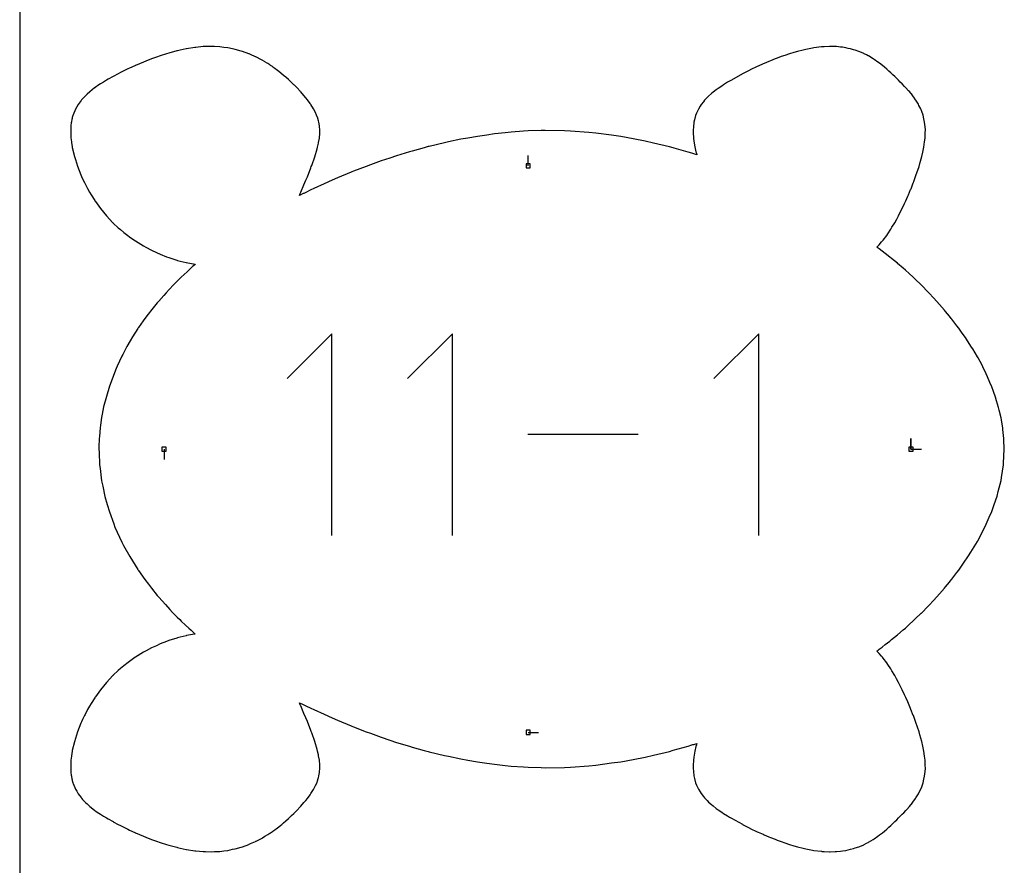
# Model space of a CAD drawing. Extents: x 0 to 600, y 0 to 1000.
# Drawn here: x 0 to 134, y 571 to 687 of the extents above; entities that cross this region are included whole.
import ezdxf

# ---------------------------------------------------------------- set-up
doc = ezdxf.new("R2010")
doc.units = 0

msp = doc.modelspace()

# ---------------------------------------------------------------- linework, layer by layer
at = {"layer": 'annotation', "color": 1}
for p, q in [((69.316384, 666.73896), (69.316384, 668.16771)), ((42.56137, 643.848271), (36.448708, 637.733884)), ((42.56137, 616.352498), (42.56137, 643.848271)), ((58.984947, 643.848271), (52.872285, 637.733884)), ((58.984947, 616.352498), (58.984947, 643.848271)), ((100.753657, 643.848271), (94.640994, 637.733884)), ((100.753657, 616.352498), (100.753657, 643.848271)), ((84.331804, 630.100384), (69.297586, 630.100384)), ((121.505763, 628.111396), (121.505763, 629.540146)), ((121.505763, 628.111396), (121.505763, 629.540146)), ((121.505763, 629.540146), (121.505763, 628.111396)), ((19.679751, 628.111396), (19.679751, 626.682646)), ((121.505763, 628.111396), (122.934513, 628.111396)), ((69.316409, 589.483828), (70.745159, 589.483828))]:
    msp.add_line(p, q, dxfattribs=at)
at = {"layer": 'boundary', "color": 5}
for p, q in [((20.03061, 682.026058), (19.146845, 681.747864)), ((20.319354, 682.116742), (20.03061, 682.026058)), ((21.428931, 682.415922), (20.319354, 682.116742)), ((21.50177, 682.435492), (21.428931, 682.415922)), ((21.893673, 682.52161), (21.50177, 682.435492)), ((22.687177, 682.693014), (21.893673, 682.52161)), ((22.75094, 682.703344), (22.687177, 682.693014)), ((23.867382, 682.882185), (22.75094, 682.703344)), ((24.032823, 682.898582), (23.867382, 682.882185)), ((25.033579, 682.996129), (24.032823, 682.898582)), ((25.311262, 683.003714), (25.033579, 682.996129)), ((26.176598, 683.026532), (25.311262, 683.003714)), ((26.58036, 683.00516), (26.176598, 683.026532)), ((27.286957, 682.968059), (26.58036, 683.00516)), ((27.82766, 682.896133), (27.286957, 682.968059)), ((28.357236, 682.826939), (27.82766, 682.896133)), ((29.033178, 682.684183), (28.357236, 682.826939)), ((29.381505, 682.612287), (29.033178, 682.684183)), ((30.177614, 682.382928), (29.381505, 682.612287)), ((30.355129, 682.333152), (30.177614, 682.382928)), ((31.24537, 682.008916), (30.355129, 682.333152)), ((31.274931, 681.998478), (31.24537, 682.008916)), ((31.485076, 681.906072), (31.274931, 681.998478)), ((104.931404, 682.008304), (104.298391, 681.794948)), ((105.55045, 682.191347), (104.931404, 682.008304)), ((106.058017, 682.339892), (105.55045, 682.191347)), ((106.812922, 682.526154), (106.058017, 682.339892)), ((107.179897, 682.61551), (106.812922, 682.526154)), ((108.074013, 682.786893), (107.179897, 682.61551)), ((108.287347, 682.827107), (108.074013, 682.786893)), ((109.321169, 682.960426), (108.287347, 682.827107)), ((109.370087, 682.966608), (109.321169, 682.960426)), ((109.663329, 682.983179), (109.370087, 682.966608)), ((110.418559, 683.021757), (109.663329, 682.983179)), ((110.502674, 683.019847), (110.418559, 683.021757)), ((111.176265, 683.005219), (110.502674, 683.019847)), ((111.348122, 682.98986), (111.176265, 683.005219)), ((111.90627, 682.941916), (111.348122, 682.98986)), ((112.163139, 682.901673), (111.90627, 682.941916)), ((112.607365, 682.835013), (112.163139, 682.901673)), ((112.944486, 682.759257), (112.607365, 682.835013)), ((113.278553, 682.687665), (112.944486, 682.759257)), ((113.689419, 682.567065), (113.278553, 682.687665)), ((113.919207, 682.503029), (113.689419, 682.567065)), ((114.395865, 682.329981), (113.919207, 682.503029)), ((114.529124, 682.284259), (114.395865, 682.329981)), ((115.062557, 682.053285), (114.529124, 682.284259)), ((115.108577, 682.034539), (115.062557, 682.053285)), ((115.433672, 681.871034), (115.108577, 682.034539)), ((16.860839, 680.892165), (15.784403, 680.43127)), ((17.219121, 681.033136), (16.860839, 680.892165)), ((17.991618, 681.336976), (17.219121, 681.033136)), ((18.630498, 681.564333), (17.991618, 681.336976)), ((19.146845, 681.747864), (18.630498, 681.564333)), ((32.147511, 681.611998), (31.485076, 681.906072)), ((32.182839, 681.59404), (32.147511, 681.611998)), ((32.564924, 681.403568), (32.182839, 681.59404)), ((32.618273, 681.374452), (32.564924, 681.403568)), ((32.968254, 681.187358), (32.618273, 681.374452)), ((33.035738, 681.148013), (32.968254, 681.187358)), ((33.357847, 680.96428), (33.035738, 681.148013)), ((33.435528, 680.916121), (33.357847, 680.96428)), ((33.733824, 680.735378), (33.435528, 680.916121)), ((33.817799, 680.68024), (33.733824, 680.735378)), ((34.096339, 680.501658), (33.817799, 680.68024)), ((101.344586, 680.641066), (100.669513, 680.335126)), ((101.51358, 680.71362), (101.344586, 680.641066)), ((102.153016, 680.987188), (101.51358, 680.71362)), ((102.380332, 681.078776), (102.153016, 680.987188)), ((102.975688, 681.317532), (102.380332, 681.078776)), ((103.265981, 681.42636), (102.975688, 681.317532)), ((103.809291, 681.628821), (103.265981, 681.42636)), ((104.298391, 681.794948), (103.809291, 681.628821)), ((115.661092, 681.755081), (115.433672, 681.871034)), ((115.698459, 681.731785), (115.661092, 681.755081)), ((116.359444, 681.342075), (115.698459, 681.731785)), ((116.497381, 681.242948), (116.359444, 681.342075)), ((117.012861, 680.894208), (116.497381, 681.242948)), ((117.223467, 680.724309), (117.012861, 680.894208)), ((117.626422, 680.419439), (117.223467, 680.724309)), ((13.445365, 679.299172), (12.760561, 678.936027)), ((13.746493, 679.452195), (13.445365, 679.299172)), ((14.190525, 679.677977), (13.746493, 679.452195)), ((14.765621, 679.957176), (14.190525, 679.677977)), ((14.963446, 680.053264), (14.765621, 679.957176)), ((15.699629, 680.393217), (14.963446, 680.053264)), ((15.761562, 680.421494), (15.699629, 680.393217)), ((15.784403, 680.43127), (15.761562, 680.421494)), ((34.182805, 680.441756), (34.096339, 680.501658)), ((34.445618, 680.264108), (34.182805, 680.441756)), ((34.530947, 680.201975), (34.445618, 680.264108)), ((34.781958, 680.023706), (34.530947, 680.201975)), ((35.027671, 679.840889), (34.781958, 680.023706)), ((35.106086, 679.781114), (35.027671, 679.840889)), ((35.602133, 679.387494), (35.106086, 679.781114)), ((35.983577, 679.060282), (35.602133, 679.387494)), ((98.528442, 679.27599), (97.02301, 678.436399)), ((98.548852, 679.287358), (98.528442, 679.27599)), ((98.554265, 679.290289), (98.548852, 679.287358)), ((98.560536, 679.293502), (98.554265, 679.290289)), ((99.531969, 679.790691), (98.560536, 679.293502)), ((99.606052, 679.826405), (99.531969, 679.790691)), ((100.553592, 680.282457), (99.606052, 679.826405)), ((100.669513, 680.335126), (100.553592, 680.282457)), ((117.883685, 680.192318), (117.626422, 680.419439)), ((118.206489, 679.925696), (117.883685, 680.192318)), ((118.487, 679.661597), (118.206489, 679.925696)), ((118.760283, 679.420993), (118.487, 679.661597)), ((119.043402, 679.144294), (118.760283, 679.420993)), ((11.010088, 677.899337), (10.810972, 677.772842)), ((11.414755, 678.156202), (11.010088, 677.899337)), ((11.84936, 678.4152), (11.414755, 678.156202)), ((12.055262, 678.537835), (11.84936, 678.4152)), ((12.7235, 678.915778), (12.055262, 678.537835)), ((12.760561, 678.936027), (12.7235, 678.915778)), ((36.285093, 678.810089), (35.983577, 679.060282)), ((36.632336, 678.495347), (36.285093, 678.810089)), ((36.683087, 678.451437), (36.632336, 678.495347)), ((36.77518, 678.367256), (36.683087, 678.451437)), ((37.121301, 678.037222), (36.77518, 678.367256)), ((37.375243, 677.798496), (37.121301, 678.037222)), ((96.508126, 678.132159), (95.955463, 677.792391)), ((96.763661, 678.288481), (96.508126, 678.132159)), ((97.02301, 678.436399), (96.763661, 678.288481)), ((119.295678, 678.913241), (119.043402, 679.144294)), ((119.562566, 678.647961), (119.295678, 678.913241)), ((119.818733, 678.408186), (119.562566, 678.647961)), ((120.051428, 678.170366), (119.818733, 678.408186)), ((120.328382, 677.902247), (120.051428, 678.170366)), ((120.646733, 677.575002), (120.328382, 677.902247)), ((9.564815, 676.849501), (9.185183, 676.505935)), ((10.211148, 677.357216), (9.564815, 676.849501)), ((10.245841, 677.384406), (10.211148, 677.357216)), ((10.311691, 677.430928), (10.245841, 677.384406)), ((10.810972, 677.772842), (10.311691, 677.430928)), ((37.444905, 677.730234), (37.375243, 677.798496)), ((37.537433, 677.633265), (37.444905, 677.730234)), ((37.813986, 677.360358), (37.537433, 677.633265)), ((38.23334, 676.908922), (37.813986, 677.360358)), ((38.285427, 676.852584), (38.23334, 676.908922)), ((38.311704, 676.82031), (38.285427, 676.852584)), ((38.75908, 676.318246), (38.311704, 676.82031)), ((94.312732, 676.586128), (93.919774, 676.242373)), ((94.53077, 676.775786), (94.312732, 676.586128)), ((94.973099, 677.11137), (94.53077, 676.775786)), ((95.210262, 677.290345), (94.973099, 677.11137)), ((95.705105, 677.624312), (95.210262, 677.290345)), ((95.955463, 677.792391), (95.705105, 677.624312)), ((120.820505, 677.389306), (120.646733, 677.575002)), ((121.186503, 676.981807), (120.820505, 677.389306)), ((121.289563, 676.863286), (121.186503, 676.981807)), ((121.700862, 676.35405), (121.289563, 676.863286)), ((8.363083, 675.638604), (7.979494, 675.117323)), ((8.425408, 675.722963), (8.363083, 675.638604)), ((8.578656, 675.892666), (8.425408, 675.722963)), ((8.956092, 676.2981), (8.578656, 675.892666)), ((9.185183, 676.505935), (8.956092, 676.2981)), ((38.9985, 676.007665), (38.75908, 676.318246)), ((39.215025, 675.753775), (38.9985, 676.007665)), ((39.581487, 675.244304), (39.215025, 675.753775)), ((39.646397, 675.153699), (39.581487, 675.244304)), ((93.211975, 675.471284), (92.914834, 675.093406)), ((93.380124, 675.683713), (93.211975, 675.471284)), ((93.72516, 676.041694), (93.380124, 675.683713)), ((93.919774, 676.242373), (93.72516, 676.041694)), ((121.729082, 676.318155), (121.700862, 676.35405)), ((121.885466, 676.096343), (121.729082, 676.318155)), ((122.142157, 675.746523), (121.885466, 676.096343)), ((122.180155, 675.686749), (122.142157, 675.746523)), ((122.517971, 675.143202), (122.180155, 675.686749)), ((7.610709, 674.47791), (7.292939, 673.700342)), ((7.77812, 674.768842), (7.610709, 674.47791)), ((7.979494, 675.117323), (7.77812, 674.768842)), ((39.680039, 675.095517), (39.646397, 675.153699)), ((40.066071, 674.511418), (39.680039, 675.095517)), ((40.318295, 673.994683), (40.066071, 674.511418)), ((40.486838, 673.647118), (40.318295, 673.994683)), ((92.288973, 673.919035), (92.156106, 673.616386)), ((92.527001, 674.464956), (92.288973, 673.919035)), ((92.775191, 674.868114), (92.527001, 674.464956)), ((92.914834, 675.093406), (92.775191, 674.868114)), ((122.601988, 674.97946), (122.517971, 675.143202)), ((122.842137, 674.50283), (122.601988, 674.97946)), ((122.973297, 674.152968), (122.842137, 674.50283)), ((123.162675, 673.640972), (122.973297, 674.152968)), ((7.034607, 672.629373), (6.980626, 672.186526)), ((7.041653, 672.686754), (7.034607, 672.629373)), ((7.130878, 673.147333), (7.041653, 672.686754)), ((7.134208, 673.164408), (7.130878, 673.147333)), ((7.175912, 673.318341), (7.134208, 673.164408)), ((7.260793, 673.621344), (7.175912, 673.318341)), ((7.292939, 673.700342), (7.260793, 673.621344)), ((40.630813, 673.228767), (40.486838, 673.647118)), ((40.645691, 673.185244), (40.630813, 673.228767)), ((40.722672, 672.877872), (40.645691, 673.185244)), ((40.773102, 672.701921), (40.722672, 672.877872)), ((40.777656, 672.677228), (40.773102, 672.701921)), ((40.866291, 672.195444), (40.777656, 672.677228)), ((91.9174, 672.686086), (91.852308, 672.019848)), ((92.001898, 673.013927), (91.9174, 672.686086)), ((92.156106, 673.616386), (92.001898, 673.013927)), ((123.27796, 673.133484), (123.162675, 673.640972)), ((123.375778, 672.698923), (123.27796, 673.133484)), ((123.432053, 672.067313), (123.375778, 672.698923)), ((6.975814, 672.100321), (6.951552, 671.662442)), ((6.951552, 671.662442), (6.95415, 671.212893)), ((6.95415, 671.212893), (6.954739, 671.112011)), ((6.980626, 672.186526), (6.975814, 672.100321)), ((40.872376, 672.124051), (40.866291, 672.195444)), ((40.91148, 671.664989), (40.872376, 672.124051)), ((40.906466, 671.108181), (40.907298, 671.20102)), ((40.907298, 671.20102), (40.91148, 671.664989)), ((66.206867, 671.250125), (64.710346, 671.088603)), ((67.011195, 671.335859), (66.206867, 671.250125)), ((68.680088, 671.452592), (67.011195, 671.335859)), ((69.320493, 671.496669), (68.680088, 671.452592)), ((71.086847, 671.549483), (69.320493, 671.496669)), ((71.632805, 671.565322), (71.086847, 671.549483)), ((74.293129, 671.507139), (71.632805, 671.565322)), ((75.095003, 671.489142), (74.293129, 671.507139)), ((77.577515, 671.287472), (75.095003, 671.489142)), ((78.535742, 671.209541), (77.577515, 671.287472)), ((80.679487, 670.91592), (78.535742, 671.209541)), ((91.852308, 672.019848), (91.817112, 671.662132)), ((91.817112, 671.662132), (91.832233, 671.268884)), ((91.832233, 671.268884), (91.860282, 670.53505)), ((123.427888, 670.526502), (123.452668, 671.232398)), ((123.467778, 671.664265), (123.432053, 672.067313)), ((123.452668, 671.232398), (123.467778, 671.664265)), ((6.954739, 671.112011), (6.984607, 670.625834)), ((6.984607, 670.625834), (6.9902, 670.535409)), ((6.9902, 670.535409), (7.050674, 669.996175)), ((7.050674, 669.996175), (7.057526, 669.935427)), ((7.057526, 669.935427), (7.154773, 669.324094)), ((40.72301, 669.807978), (40.749105, 669.919001)), ((40.749105, 669.919001), (40.751706, 669.934367)), ((40.751706, 669.934367), (40.851526, 670.525229)), ((40.851526, 670.525229), (40.858204, 670.596053)), ((40.858204, 670.596053), (40.906466, 671.108181)), ((57.913096, 669.887519), (55.824979, 669.384616)), ((58.472021, 670.005684), (57.913096, 669.887519)), ((60.155789, 670.358369), (58.472021, 670.005684)), ((61.092695, 670.525597), (60.155789, 670.358369)), ((62.423361, 670.760769), (61.092695, 670.525597)), ((63.674591, 670.94101), (62.423361, 670.760769)), ((64.710346, 671.088603), (63.674591, 670.94101)), ((81.939758, 670.743946), (80.679487, 670.91592)), ((83.62346, 670.424903), (81.939758, 670.743946)), ((85.291962, 670.110768), (83.62346, 670.424903)), ((86.426264, 669.839468), (85.291962, 670.110768)), ((88.577182, 669.329311), (86.426264, 669.839468)), ((91.860282, 670.53505), (91.925159, 670.106778)), ((91.925159, 670.106778), (92.044346, 669.316537)), ((123.261658, 669.296774), (123.35756, 670.004227)), ((123.35756, 670.004227), (123.427888, 670.526502)), ((7.154773, 669.324094), (7.156393, 669.313959)), ((7.156393, 669.313959), (7.175802, 669.227472)), ((7.175802, 669.227472), (7.455715, 668.019732)), ((40.250144, 667.988632), (40.554935, 669.070494)), ((40.554935, 669.070494), (40.617001, 669.292048)), ((40.617001, 669.292048), (40.72301, 669.807978)), ((53.14878, 668.641019), (51.385476, 668.100696)), ((53.522968, 668.754675), (53.14878, 668.641019)), ((55.137363, 669.201747), (53.522968, 668.754675)), ((55.700762, 669.354432), (55.137363, 669.201747)), ((55.824979, 669.384616), (55.700762, 669.354432)), ((89.099124, 669.179835), (88.577182, 669.329311)), ((89.223327, 669.146138), (89.099124, 669.179835)), ((91.11763, 668.607487), (89.223327, 669.146138)), ((91.643507, 668.454838), (91.11763, 668.607487)), ((92.044346, 669.316537), (92.200566, 668.648041)), ((92.200566, 668.648041), (92.248516, 668.451425)), ((122.98237, 667.996135), (123.113226, 668.602184)), ((123.113226, 668.602184), (123.261658, 669.296774)), ((7.455715, 668.019732), (7.589849, 667.593265)), ((7.589849, 667.593265), (7.88001, 666.672255)), ((39.815982, 666.802994), (40.250144, 667.988632)), ((49.294094, 667.402802), (47.810044, 666.869046)), ((50.469471, 667.796482), (49.294094, 667.402802)), ((51.385476, 668.100696), (50.469471, 667.796482)), ((91.780541, 668.415488), (91.643507, 668.454838)), ((91.913519, 668.374455), (91.780541, 668.415488)), ((92.295155, 668.259404), (91.913519, 668.374455)), ((92.248516, 668.451425), (92.295155, 668.259404)), ((122.719766, 667.054576), (122.98237, 667.996135)), ((7.88001, 666.672255), (8.340705, 665.506166)), ((39.215029, 665.260724), (39.678344, 666.462908)), ((39.678344, 666.462908), (39.754248, 666.635579)), ((39.754248, 666.635579), (39.815982, 666.802994)), ((45.184378, 665.862801), (43.34652, 665.091212)), ((45.271178, 665.898898), (45.184378, 665.862801)), ((45.530956, 666.001368), (45.271178, 665.898898)), ((47.25434, 666.667532), (45.530956, 666.001368)), ((47.810044, 666.869046), (47.25434, 666.667532)), ((122.19069, 665.410333), (122.604151, 666.64594)), ((122.604151, 666.64594), (122.719766, 667.054576)), ((8.340705, 665.506166), (8.425348, 665.292139)), ((8.425348, 665.292139), (8.576955, 664.962599)), ((8.576955, 664.962599), (8.815424, 664.458843)), ((8.815424, 664.458843), (8.906512, 664.285173)), ((38.759088, 664.161038), (38.99849, 664.767345)), ((38.99849, 664.767345), (39.215029, 665.260724)), ((42.597587, 664.762649), (41.490844, 664.271348)), ((43.34652, 665.091212), (42.597587, 664.762649)), ((121.83354, 664.437193), (121.889276, 664.592362)), ((121.889276, 664.592362), (122.142199, 665.268148)), ((122.142199, 665.268148), (122.19069, 665.410333)), ((8.906512, 664.285173), (9.251278, 663.628198)), ((9.251278, 663.628198), (9.526144, 663.15301)), ((9.526144, 663.15301), (9.728365, 662.803513)), ((38.286682, 663.071652), (38.311707, 663.140238)), ((38.311707, 663.140238), (38.759088, 664.161038)), ((39.106778, 663.161315), (38.740026, 662.988139)), ((39.209977, 663.210386), (39.106778, 663.161315)), ((39.52267, 663.357073), (39.209977, 663.210386)), ((39.710813, 663.446127), (39.52267, 663.357073)), ((40.107523, 663.631899), (39.710813, 663.446127)), ((41.490844, 664.271348), (40.107523, 663.631899)), ((121.17479, 662.791368), (121.466468, 663.494034)), ((121.466468, 663.494034), (121.513434, 663.610499)), ((121.513434, 663.610499), (121.82639, 664.418269)), ((121.82639, 664.418269), (121.83354, 664.437193)), ((9.728365, 662.803513), (10.222916, 662.025741)), ((10.222916, 662.025741), (10.245962, 661.989499)), ((10.245962, 661.989499), (10.312836, 661.895174)), ((10.312836, 661.895174), (11.008088, 660.93769)), ((38.137066, 662.700107), (38.246222, 662.970563)), ((38.66592, 662.953788), (38.137066, 662.700107)), ((38.246222, 662.970563), (38.25809, 662.989296)), ((38.25809, 662.989296), (38.281312, 663.057653)), ((38.281312, 663.057653), (38.286682, 663.071652)), ((38.740026, 662.988139), (38.66592, 662.953788)), ((120.646716, 661.605348), (120.820461, 661.984513)), ((120.820461, 661.984513), (121.087163, 662.586804)), ((121.087163, 662.586804), (121.17479, 662.791368)), ((11.008088, 660.93769), (11.428828, 660.42534)), ((120.051541, 660.402874), (120.328382, 660.936371)), ((120.328382, 660.936371), (120.646716, 661.605348)), ((11.428828, 660.42534), (11.83753, 659.927569)), ((11.83753, 659.927569), (12.719249, 658.982071)), ((119.296035, 658.976942), (119.562799, 659.477319)), ((119.562799, 659.477319), (119.818906, 659.930212)), ((119.818906, 659.930212), (120.051541, 660.402874)), ((12.719249, 658.982071), (12.735731, 658.964987)), ((12.735731, 658.964987), (12.760417, 658.941419)), ((12.760417, 658.941419), (13.444902, 658.297374)), ((13.444902, 658.297374), (13.745733, 658.040824)), ((13.745733, 658.040824), (14.189957, 657.661863)), ((118.341164, 657.477216), (118.753192, 658.083836)), ((118.753192, 658.083836), (118.915722, 658.362347)), ((118.915722, 658.362347), (119.296035, 658.976942)), ((14.189957, 657.661863), (14.764673, 657.217333)), ((14.764673, 657.217333), (14.962847, 657.064014)), ((14.962847, 657.064014), (15.700737, 656.546774)), ((15.700737, 656.546774), (15.760971, 656.504904)), ((15.760971, 656.504904), (15.783189, 656.491161)), ((15.783189, 656.491161), (16.860324, 655.825053)), ((117.506009, 656.369378), (117.618959, 656.503806)), ((117.618959, 656.503806), (117.702543, 656.616487)), ((117.702543, 656.616487), (118.199282, 657.259422)), ((118.199282, 657.259422), (118.341164, 657.477216)), ((16.860324, 655.825053), (17.218035, 655.632713)), ((17.218035, 655.632713), (17.991085, 655.217388)), ((17.991085, 655.217388), (18.629449, 654.9225)), ((116.853605, 655.661189), (117.022391, 655.837231)), ((116.909587, 655.618633), (116.853605, 655.661189)), ((117.016977, 655.533174), (116.909587, 655.618633)), ((117.183424, 655.40397), (117.016977, 655.533174)), ((117.022391, 655.837231), (117.110888, 655.92918)), ((117.110888, 655.92918), (117.151637, 655.971917)), ((117.151637, 655.971917), (117.161786, 655.982566)), ((117.161786, 655.982566), (117.506009, 656.369378)), ((117.572002, 655.105152), (117.183424, 655.40397)), ((118.001816, 654.773285), (117.572002, 655.105152)), ((18.629449, 654.9225), (19.146289, 654.684135)), ((19.146289, 654.684135), (20.02958, 654.339985)), ((20.02958, 654.339985), (20.318801, 654.227591)), ((20.318801, 654.227591), (21.428019, 653.873392)), ((21.428019, 653.873392), (21.50123, 653.850103)), ((21.50123, 653.850103), (21.894887, 653.75178)), ((21.894887, 653.75178), (22.687909, 653.555678)), ((118.612535, 654.299784), (118.001816, 654.773285)), ((118.872122, 654.089138), (118.612535, 654.299784)), ((119.662662, 653.453937), (118.872122, 654.089138)), ((22.687909, 653.555678), (22.719669, 653.549785)), ((22.719669, 653.549785), (22.750589, 653.544)), ((22.750589, 653.544), (22.916366, 653.513394)), ((23.571774, 652.991341), (22.821732, 652.298574)), ((22.916366, 653.513394), (23.713045, 653.370887)), ((23.689668, 653.101158), (23.571774, 652.991341)), ((23.85473, 653.254603), (23.689668, 653.101158)), ((23.713045, 653.370887), (23.877952, 653.336965)), ((23.93306, 653.330189), (23.85473, 653.254603)), ((23.877952, 653.336965), (23.93306, 653.330189)), ((119.674708, 653.444027), (119.662662, 653.453937)), ((119.679355, 653.440214), (119.674708, 653.444027)), ((120.450522, 652.772901), (119.679355, 653.440214)), ((120.74289, 652.521247), (120.450522, 652.772901)), ((121.259102, 652.049565), (120.74289, 652.521247)), ((21.867635, 651.412995), (21.456035, 651.009335)), ((22.01893, 651.563411), (21.867635, 651.412995)), ((22.821732, 652.298574), (22.01893, 651.563411)), ((121.825597, 651.537043), (121.259102, 652.049565)), ((122.092206, 651.278928), (121.825597, 651.537043)), ((122.919215, 650.490131), (122.092206, 651.278928)), ((20.384932, 649.886469), (19.967251, 649.44247)), ((20.981807, 650.529312), (20.384932, 649.886469)), ((21.116868, 650.665083), (20.981807, 650.529312)), ((21.456035, 651.009335), (21.116868, 650.665083)), ((122.94235, 650.466411), (122.919215, 650.490131)), ((123.023572, 650.384627), (122.94235, 650.466411)), ((123.757843, 649.623983), (123.023572, 650.384627)), ((19.646944, 649.07699), (18.962205, 648.307002)), ((19.967251, 649.44247), (19.646944, 649.07699)), ((123.983534, 649.3937), (123.757843, 649.623983)), ((124.57483, 648.746292), (123.983534, 649.3937)), ((125.034405, 648.251482), (124.57483, 648.746292)), ((18.005251, 647.133532), (17.51907, 646.493097)), ((18.206205, 647.379861), (18.005251, 647.133532)), ((18.753471, 648.057439), (18.206205, 647.379861)), ((18.907416, 648.240811), (18.753471, 648.057439)), ((18.962205, 648.307002), (18.907416, 648.240811)), ((125.393396, 647.836146), (125.034405, 648.251482)), ((126.068315, 647.068139), (125.393396, 647.836146)), ((126.208715, 646.896385), (126.068315, 647.068139)), ((17.083184, 645.923538), (16.840348, 645.582243)), ((17.51907, 646.493097), (17.083184, 645.923538)), ((126.758376, 646.23365), (126.208715, 646.896385)), ((127.003752, 645.929202), (126.758376, 646.23365)), ((127.068482, 645.849844), (127.003752, 645.929202)), ((127.762318, 644.933965), (127.068482, 645.849844)), ((16.110341, 644.551687), (15.381234, 643.408018)), ((16.174405, 644.648235), (16.110341, 644.551687)), ((16.195049, 644.679409), (16.174405, 644.648235)), ((16.840348, 645.582243), (16.195049, 644.679409)), ((128.015911, 644.602196), (127.762318, 644.933965)), ((128.505132, 643.910324), (128.015911, 644.602196)), ((15.381234, 643.408018), (15.071711, 642.880346)), ((128.92153, 643.325483), (128.505132, 643.910324)), ((129.226548, 642.858926), (128.92153, 643.325483)), ((14.618834, 642.108271), (14.039468, 641.025518)), ((15.071711, 642.880346), (14.618834, 642.108271)), ((129.776955, 642.022845), (129.226548, 642.858926)), ((129.922313, 641.780382), (129.776955, 642.022845)), ((130.576346, 640.696895), (129.922313, 641.780382)), ((13.909392, 640.782509), (13.587391, 640.115948)), ((14.039468, 641.025518), (13.909392, 640.782509)), ((130.588169, 640.675165), (130.576346, 640.696895)), ((130.652074, 640.558504), (130.588169, 640.675165)), ((131.194277, 639.539572), (130.652074, 640.558504)), ((13.146321, 639.095021), (12.224941, 636.678658)), ((13.274966, 639.43411), (13.146321, 639.095021)), ((13.587391, 640.115948), (13.274966, 639.43411)), ((131.294918, 639.351559), (131.194277, 639.539572)), ((131.759709, 638.375559), (131.294918, 639.351559)), ((131.945522, 637.987528), (131.759709, 638.375559)), ((132.282344, 637.183482), (131.945522, 637.987528)), ((12.224941, 636.678658), (11.836065, 635.266317)), ((132.525054, 636.607076), (132.282344, 637.183482)), ((132.756907, 635.963109), (132.525054, 636.607076)), ((11.836065, 635.266317), (11.445724, 633.859447)), ((133.028385, 635.212608), (132.756907, 635.963109)), ((133.177698, 634.713915), (133.028385, 635.212608)), ((11.445724, 633.859447), (11.257452, 632.896907)), ((133.450554, 633.806479), (133.177698, 634.713915)), ((133.538529, 633.435086), (133.450554, 633.806479)), ((11.165538, 632.43222), (11.013519, 631.35586)), ((11.257452, 632.896907), (11.165538, 632.43222)), ((133.786757, 632.391016), (133.538529, 633.435086)), ((133.832494, 632.125432), (133.786757, 632.391016)), ((10.962141, 630.996738), (10.863634, 629.848145)), ((11.013519, 631.35586), (10.962141, 630.996738)), ((134.032362, 630.968531), (133.832494, 632.125432)), ((134.051847, 630.783361), (134.032362, 630.968531)), ((10.863634, 629.848145), (10.838186, 629.555739)), ((134.182885, 629.541334), (134.051847, 630.783361)), ((10.80408, 628.377118), (10.796272, 628.111688)), ((10.838186, 629.555739), (10.80408, 628.377118)), ((134.187688, 629.406771), (134.182885, 629.541334)), ((134.234014, 628.111702), (134.187688, 629.406771)), ((10.796272, 628.111688), (10.81402, 627.70699)), ((10.81402, 627.70699), (10.889989, 625.946871)), ((134.132218, 626.20057), (134.234014, 628.111702)), ((10.889989, 625.946871), (10.95434, 625.448148)), ((133.847451, 624.221824), (134.119856, 625.968023)), ((134.119856, 625.968023), (134.132218, 626.20057)), ((10.95434, 625.448148), (11.165386, 623.791455)), ((133.786888, 623.832381), (133.847451, 624.221824)), ((11.165386, 623.791455), (11.320844, 623.055057)), ((11.320844, 623.055057), (11.61351, 621.654489)), ((133.40798, 622.337782), (133.786888, 623.832381)), ((11.61351, 621.654489), (11.938249, 620.53777)), ((132.842377, 620.535872), (133.250105, 621.712537)), ((133.250105, 621.712537), (133.40798, 622.337782)), ((11.938249, 620.53777), (12.224736, 619.544775)), ((132.52528, 619.616308), (132.842377, 620.535872)), ((12.224736, 619.544775), (12.825758, 617.914666)), ((132.173158, 618.807873), (132.52528, 619.616308)), ((12.825758, 617.914666), (12.98835, 617.471062)), ((131.418987, 617.148626), (131.629047, 617.551626)), ((131.629047, 617.551626), (132.173158, 618.807873)), ((12.98835, 617.471062), (13.590047, 616.11984)), ((130.650341, 615.66472), (131.418987, 617.148626)), ((13.590047, 616.11984), (13.908953, 615.44113)), ((13.908953, 615.44113), (14.159336, 614.984194)), ((14.159336, 614.984194), (14.993282, 613.461982)), ((129.656723, 614.036439), (130.576692, 615.526476)), ((130.576692, 615.526476), (130.592397, 615.556127)), ((130.592397, 615.556127), (130.650341, 615.66472)), ((14.993282, 613.461982), (16.11181, 611.671373)), ((128.67683, 612.573684), (129.356264, 613.546125)), ((129.356264, 613.546125), (129.656723, 614.036439)), ((128.016404, 611.621276), (128.67683, 612.573684)), ((16.11181, 611.671373), (16.167864, 611.585203)), ((16.167864, 611.585203), (16.194624, 611.543977)), ((16.194624, 611.543977), (17.064386, 610.348291)), ((127.06899, 610.373623), (127.762405, 611.288968)), ((127.762405, 611.288968), (128.016404, 611.621276)), ((17.064386, 610.348291), (17.540057, 609.690285)), ((17.540057, 609.690285), (17.972274, 609.152333)), ((126.208849, 609.326529), (126.756764, 609.987181)), ((126.756764, 609.987181), (127.003822, 610.293726)), ((127.003822, 610.293726), (127.06899, 610.373623)), ((17.972274, 609.152333), (18.75637, 608.165746)), ((18.75637, 608.165746), (18.89057, 608.003627)), ((125.035005, 607.971982), (125.393507, 608.386762)), ((125.393507, 608.386762), (126.068907, 609.155331)), ((126.068907, 609.155331), (126.208849, 609.326529)), ((18.89057, 608.003627), (18.961736, 607.916314)), ((18.961736, 607.916314), (19.875656, 606.903873)), ((19.875656, 606.903873), (20.473243, 606.230983)), ((123.757905, 606.598902), (123.984149, 606.829756)), ((123.984149, 606.829756), (124.574913, 607.476606)), ((124.574913, 607.476606), (125.035005, 607.971982)), ((20.473243, 606.230983), (20.84528, 605.851974)), ((20.84528, 605.851974), (21.462904, 605.215143)), ((122.092314, 604.943944), (122.919909, 605.733324)), ((122.919909, 605.733324), (122.942489, 605.756475)), ((122.942489, 605.756475), (123.021766, 605.836304)), ((123.021766, 605.836304), (123.757905, 606.598902)), ((21.462904, 605.215143), (21.821843, 604.858471)), ((21.821843, 604.858471), (22.018265, 604.66001)), ((22.018265, 604.66001), (22.625943, 604.095922)), ((22.625943, 604.095922), (23.059266, 603.690179)), ((120.743589, 603.702172), (121.259169, 604.173297)), ((121.259169, 604.173297), (121.826295, 604.686396)), ((121.826295, 604.686396), (122.092314, 604.943944)), ((23.558144, 602.827828), (22.761656, 602.681054)), ((23.059266, 603.690179), (23.363263, 603.414499)), ((23.363263, 603.414499), (23.834493, 602.984806)), ((23.878571, 602.885855), (23.558144, 602.827828)), ((23.834493, 602.984806), (23.933475, 602.893162)), ((23.933475, 602.893162), (23.878571, 602.885855)), ((118.872361, 602.133841), (119.660814, 602.76737)), ((119.660814, 602.76737), (119.674687, 602.778783)), ((119.674687, 602.778783), (119.680041, 602.783177)), ((119.680041, 602.783177), (120.450558, 603.44994)), ((120.450558, 603.44994), (120.743589, 603.702172)), ((19.147401, 601.539132), (18.631551, 601.301259)), ((20.031643, 601.883596), (19.147401, 601.539132)), ((20.319908, 601.995599), (20.031643, 601.883596)), ((21.429856, 602.349961), (20.319908, 601.995599)), ((21.502304, 602.373002), (21.429856, 602.349961)), ((21.892102, 602.470335), (21.502304, 602.373002)), ((22.688929, 602.667337), (21.892102, 602.470335)), ((22.720883, 602.673253), (22.688929, 602.667337)), ((22.7519, 602.679047), (22.720883, 602.673253)), ((22.761656, 602.681054), (22.7519, 602.679047)), ((117.572575, 601.118081), (118.003784, 601.451037)), ((118.003784, 601.451037), (118.613403, 601.9237)), ((118.613403, 601.9237), (118.872361, 602.133841)), ((16.861347, 600.398324), (15.785575, 599.73314)), ((17.220207, 600.591258), (16.861347, 600.398324)), ((17.992153, 601.00594), (17.220207, 600.591258)), ((18.631551, 601.301259), (17.992153, 601.00594)), ((116.853476, 600.56229), (116.909896, 600.605144)), ((117.025724, 600.382356), (116.853476, 600.56229)), ((116.909896, 600.605144), (117.017177, 600.69037)), ((117.017177, 600.69037), (117.1831, 600.819042)), ((117.111829, 600.292751), (117.025724, 600.382356)), ((117.150848, 600.25176), (117.111829, 600.292751)), ((117.160525, 600.241562), (117.150848, 600.25176)), ((117.504802, 599.85493), (117.160525, 600.241562)), ((117.1831, 600.819042), (117.572575, 601.118081)), ((14.766561, 599.006903), (14.191069, 598.561839)), ((14.964043, 599.159667), (14.766561, 599.006903)), ((15.698484, 599.674406), (14.964043, 599.159667)), ((15.76211, 599.718627), (15.698484, 599.674406)), ((15.785575, 599.73314), (15.76211, 599.718627)), ((117.61782, 599.720373), (117.504802, 599.85493)), ((117.701237, 599.607948), (117.61782, 599.720373)), ((118.198383, 598.964612), (117.701237, 599.607948)), ((118.340081, 598.74714), (118.198383, 598.964612)), ((118.752393, 598.140194), (118.340081, 598.74714)), ((13.445976, 597.926388), (12.761219, 597.282179)), ((13.747268, 598.183293), (13.445976, 597.926388)), ((14.191069, 598.561839), (13.747268, 598.183293)), ((118.914826, 597.861896), (118.752393, 598.140194)), ((119.295402, 597.246935), (118.914826, 597.861896)), ((11.83793, 596.295686), (11.429064, 595.797744)), ((12.720075, 597.241555), (11.83793, 596.295686)), ((12.73655, 597.258631), (12.720075, 597.241555)), ((12.761219, 597.282179), (12.73655, 597.258631)), ((119.550274, 596.795262), (119.295402, 597.246935)), ((119.818497, 596.293334), (119.550274, 596.795262)), ((120.097043, 595.754596), (119.818497, 596.293334)), ((11.008381, 595.285489), (10.313522, 594.328594)), ((11.429064, 595.797744), (11.008381, 595.285489)), ((120.328172, 595.286837), (120.097043, 595.754596)), ((120.646524, 594.617831), (120.328172, 595.286837)), ((9.728697, 593.419829), (9.526365, 593.07016)), ((10.223108, 594.197318), (9.728697, 593.419829)), ((10.24628, 594.233755), (10.223108, 594.197318)), ((10.313522, 594.328594), (10.24628, 594.233755)), ((38.246208, 593.253184), (38.137677, 593.523997)), ((38.137677, 593.523997), (38.666153, 593.269861)), ((120.820203, 594.238826), (120.646524, 594.617831)), ((121.086882, 593.636626), (120.820203, 594.238826)), ((121.174502, 593.432088), (121.086882, 593.636626)), ((121.466229, 592.729324), (121.174502, 593.432088)), ((9.251596, 592.595168), (8.90672, 591.938033)), ((9.526365, 593.07016), (9.251596, 592.595168)), ((38.257942, 593.23434), (38.246208, 593.253184)), ((38.281086, 593.165527), (38.257942, 593.23434)), ((38.286553, 593.151715), (38.281086, 593.165527)), ((38.311613, 593.08274), (38.286553, 593.151715)), ((38.758865, 592.062303), (38.311613, 593.08274)), ((38.666153, 593.269861), (38.738837, 593.235371)), ((38.738837, 593.235371), (39.106431, 593.061478)), ((38.998555, 591.4553), (38.758865, 592.062303)), ((39.106431, 593.061478), (39.209501, 593.013042)), ((39.209501, 593.013042), (39.522147, 592.866061)), ((39.522147, 592.866061), (39.710531, 592.776807)), ((39.710531, 592.776807), (40.107765, 592.590787)), ((40.107765, 592.590787), (41.490611, 591.951551)), ((121.513176, 592.612914), (121.466229, 592.729324)), ((121.826182, 591.805054), (121.513176, 592.612914)), ((8.34077, 590.71674), (7.880156, 589.550938)), ((8.42557, 590.931152), (8.34077, 590.71674)), ((8.577459, 591.261273), (8.42557, 590.931152)), ((8.81572, 591.764545), (8.577459, 591.261273)), ((8.90672, 591.938033), (8.81572, 591.764545)), ((39.214838, 590.962522), (38.998555, 591.4553)), ((39.678276, 589.760079), (39.214838, 590.962522)), ((41.490611, 591.951551), (42.597902, 591.460008)), ((42.597902, 591.460008), (43.346298, 591.131677)), ((43.346298, 591.131677), (45.184707, 590.35985)), ((121.8333, 591.786213), (121.826182, 591.805054)), ((121.888777, 591.631776), (121.8333, 591.786213)), ((122.142038, 590.95513), (121.888777, 591.631776)), ((122.190599, 590.812742), (122.142038, 590.95513)), ((122.604045, 589.577222), (122.190599, 590.812742)), ((7.880156, 589.550938), (7.589912, 588.629778)), ((39.754086, 589.587626), (39.678276, 589.760079)), ((39.815749, 589.420414), (39.754086, 589.587626)), ((40.249925, 588.234829), (39.815749, 589.420414)), ((45.184707, 590.35985), (45.27096, 590.32398)), ((45.27096, 590.32398), (45.5291, 590.222154)), ((45.5291, 590.222154), (47.254118, 589.555348)), ((47.254118, 589.555348), (47.810398, 589.353622)), ((47.810398, 589.353622), (49.293806, 588.820088)), ((122.719701, 589.16847), (122.604045, 589.577222)), ((7.455894, 588.203726), (7.176443, 586.998306)), ((7.589912, 588.629778), (7.455894, 588.203726)), ((40.554643, 587.153402), (40.249925, 588.234829)), ((49.293806, 588.820088), (50.469965, 588.426139)), ((50.469965, 588.426139), (51.38512, 588.122201)), ((51.38512, 588.122201), (53.149398, 587.581571)), ((91.91257, 587.848035), (92.295256, 587.963269)), ((92.295256, 587.963269), (92.248395, 587.770188)), ((122.982216, 588.227287), (122.719701, 589.16847)), ((123.11313, 587.621075), (122.982216, 588.227287)), ((7.155018, 586.899891), (7.057792, 586.289303)), ((7.15667, 586.910217), (7.155018, 586.899891)), ((7.176443, 586.998306), (7.15667, 586.910217)), ((40.616641, 586.932136), (40.554643, 587.153402)), ((40.722545, 586.41712), (40.616641, 586.932136)), ((53.149398, 587.581571), (53.522578, 587.468222)), ((53.522578, 587.468222), (55.132436, 587.022391)), ((55.132436, 587.022391), (55.700345, 586.868478)), ((55.700345, 586.868478), (55.825549, 586.838054)), ((55.825549, 586.838054), (57.91268, 586.335377)), ((86.427936, 586.383729), (88.577418, 586.893558)), ((88.577418, 586.893558), (89.100701, 587.043422)), ((89.100701, 587.043422), (91.123883, 587.617104)), ((91.123883, 587.617104), (91.644876, 587.768339)), ((91.644876, 587.768339), (91.780718, 587.807347)), ((91.780718, 587.807347), (91.91257, 587.848035)), ((92.044531, 586.907188), (91.925333, 586.117325)), ((92.200403, 587.574002), (92.044531, 586.907188)), ((92.248395, 587.770188), (92.200403, 587.574002)), ((123.261516, 586.926857), (123.11313, 587.621075)), ((123.357504, 586.219094), (123.261516, 586.926857)), ((6.984762, 585.598832), (6.954812, 585.11289)), ((6.990381, 585.689406), (6.984762, 585.598832)), ((7.050913, 586.228392), (6.990381, 585.689406)), ((7.057792, 586.289303), (7.050913, 586.228392)), ((40.748745, 586.305736), (40.722545, 586.41712)), ((40.75136, 586.290311), (40.748745, 586.305736)), ((40.851279, 585.699596), (40.75136, 586.290311)), ((40.857984, 585.628703), (40.851279, 585.699596)), ((40.90637, 585.116725), (40.857984, 585.628703)), ((57.91268, 586.335377), (58.472537, 586.21701)), ((58.472537, 586.21701), (60.15537, 585.86451)), ((60.15537, 585.86451), (61.093161, 585.697117)), ((61.093161, 585.697117), (62.422941, 585.462092)), ((62.422941, 585.462092), (63.675028, 585.281719)), ((63.675028, 585.281719), (64.709925, 585.13424)), ((78.53597, 585.013268), (80.681232, 585.307109)), ((80.681232, 585.307109), (81.939987, 585.478879)), ((81.939987, 585.478879), (83.62517, 585.79821)), ((83.62517, 585.79821), (85.29219, 586.112076)), ((85.29219, 586.112076), (86.427936, 586.383729)), ((91.860394, 585.688926), (91.832252, 584.954929)), ((91.925333, 586.117325), (91.860394, 585.688926)), ((123.427813, 585.6972), (123.357504, 586.219094)), ((123.452667, 584.991264), (123.427813, 585.6972)), ((6.954202, 585.011842), (6.9515, 584.562167)), ((6.9515, 584.562167), (6.975716, 584.123678)), ((6.954812, 585.11289), (6.954202, 585.011842)), ((6.975716, 584.123678), (6.980515, 584.037438)), ((6.980515, 584.037438), (7.03443, 583.594567)), ((40.777914, 583.546767), (40.866433, 584.028521)), ((40.866433, 584.028521), (40.872504, 584.099966)), ((40.872504, 584.099966), (40.911547, 584.559601)), ((40.907237, 585.023759), (40.90637, 585.116725)), ((40.911547, 584.559601), (40.907237, 585.023759)), ((64.709925, 585.13424), (66.207251, 584.972625)), ((66.207251, 584.972625), (67.010848, 584.886964)), ((67.010848, 584.886964), (68.680557, 584.770167)), ((68.680557, 584.770167), (69.320222, 584.726136)), ((69.320222, 584.726136), (71.087501, 584.673284)), ((71.087501, 584.673284), (71.632744, 584.657463)), ((71.632744, 584.657463), (74.294583, 584.715683)), ((74.294583, 584.715683), (75.095187, 584.733652)), ((75.095187, 584.733652), (77.579318, 584.935462)), ((77.579318, 584.935462), (78.53597, 585.013268)), ((91.832252, 584.954929), (91.817082, 584.561546)), ((91.817082, 584.561546), (91.852229, 584.20389)), ((91.852229, 584.20389), (91.917268, 583.53745)), ((123.375869, 583.524428), (123.432091, 584.156103)), ((123.432091, 584.156103), (123.467803, 584.559421)), ((123.467803, 584.559421), (123.452667, 584.991264)), ((7.03443, 583.594567), (7.041457, 583.53726)), ((7.041457, 583.53726), (7.130589, 583.07665)), ((7.130589, 583.07665), (7.133904, 583.05964)), ((7.133904, 583.05964), (7.175439, 582.90619)), ((7.175439, 582.90619), (7.260468, 582.602386)), ((7.260468, 582.602386), (7.292678, 582.523206)), ((40.318739, 582.229032), (40.487242, 582.576598)), ((40.487242, 582.576598), (40.631207, 582.99525)), ((40.631207, 582.99525), (40.646079, 583.038789)), ((40.646079, 583.038789), (40.72299, 583.346168)), ((40.72299, 583.346168), (40.773369, 583.522086)), ((40.773369, 583.522086), (40.777914, 583.546767)), ((91.917268, 583.53745), (92.001696, 583.209709)), ((92.001696, 583.209709), (92.155848, 582.607155)), ((92.155848, 582.607155), (92.288629, 582.304588)), ((122.973509, 582.070397), (123.162848, 582.582409)), ((123.162848, 582.582409), (123.278064, 583.089774)), ((123.278064, 583.089774), (123.375869, 583.524428)), ((7.292678, 582.523206), (7.61038, 581.745566)), ((7.61038, 581.745566), (7.777801, 581.454522)), ((7.777801, 581.454522), (7.979033, 581.106175)), ((39.680391, 581.127769), (40.066465, 581.712076)), ((40.066465, 581.712076), (40.318739, 582.229032)), ((92.288629, 582.304588), (92.526626, 581.75856)), ((92.526626, 581.75856), (92.774801, 581.355298)), ((92.774801, 581.355298), (92.914377, 581.13004)), ((122.518394, 581.080351), (122.602363, 581.244048)), ((122.602363, 581.244048), (122.842429, 581.720651)), ((122.842429, 581.720651), (122.973509, 582.070397)), ((7.979033, 581.106175), (8.362653, 580.58471)), ((8.362653, 580.58471), (8.424879, 580.500464)), ((8.424879, 580.500464), (8.577894, 580.330982)), ((8.577894, 580.330982), (8.955529, 579.925252)), ((8.955529, 579.925252), (9.184752, 579.717264)), ((38.312064, 579.402866), (38.759686, 579.905273)), ((38.759686, 579.905273), (38.998798, 580.215507)), ((38.998798, 580.215507), (39.2156, 580.469757)), ((39.2156, 580.469757), (39.582328, 580.979684)), ((39.582328, 580.979684), (39.646908, 581.069845)), ((39.646908, 581.069845), (39.680391, 581.127769)), ((92.914377, 581.13004), (93.211541, 580.752048)), ((93.211541, 580.752048), (93.379625, 580.53965)), ((93.379625, 580.53965), (93.724701, 580.181568)), ((93.724701, 580.181568), (93.919245, 579.980923)), ((93.919245, 579.980923), (94.312264, 579.637073)), ((121.701401, 579.869448), (121.729621, 579.905348)), ((121.729621, 579.905348), (121.886035, 580.127239)), ((121.886035, 580.127239), (122.142647, 580.477005)), ((122.142647, 580.477005), (122.180631, 580.536769)), ((122.180631, 580.536769), (122.518394, 581.080351)), ((9.184752, 579.717264), (9.564236, 579.373774)), ((9.564236, 579.373774), (10.210647, 578.865946)), ((10.210647, 578.865946), (10.245178, 578.838879)), ((10.245178, 578.838879), (10.310721, 578.792568)), ((10.310721, 578.792568), (10.810261, 578.450427)), ((37.445939, 578.493583), (37.538169, 578.590262)), ((37.538169, 578.590262), (37.814817, 578.863303)), ((37.814817, 578.863303), (38.234516, 579.315166)), ((38.234516, 579.315166), (38.286058, 579.370921)), ((38.286058, 579.370921), (38.312064, 579.402866)), ((94.312264, 579.637073), (94.530231, 579.447448)), ((94.530231, 579.447448), (94.972638, 579.11177)), ((94.972638, 579.11177), (95.209727, 578.932833)), ((95.209727, 578.932833), (95.704661, 578.598774)), ((95.704661, 578.598774), (95.954942, 578.430733)), ((120.51443, 578.520276), (120.821263, 578.834304)), ((120.821263, 578.834304), (120.951666, 578.985018)), ((120.951666, 578.985018), (121.290226, 579.360274)), ((121.290226, 579.360274), (121.701401, 579.869448)), ((10.810261, 578.450427), (11.009455, 578.32387)), ((11.009455, 578.32387), (11.414021, 578.06704)), ((11.414021, 578.06704), (11.848711, 577.807977)), ((11.848711, 577.807977), (12.054567, 577.685355)), ((12.054567, 577.685355), (12.722947, 577.307316)), ((12.722947, 577.307316), (12.730529, 577.303214)), ((12.730529, 577.303214), (12.735385, 577.300402)), ((12.735385, 577.300402), (12.759404, 577.287396)), ((12.759404, 577.287396), (13.444703, 576.923965)), ((35.984216, 577.163057), (36.285954, 577.413452)), ((36.285954, 577.413452), (36.633044, 577.728089)), ((36.633044, 577.728089), (36.683912, 577.772105)), ((36.683912, 577.772105), (36.776244, 577.856511)), ((36.776244, 577.856511), (37.074584, 578.131861)), ((37.074584, 578.131861), (37.376417, 578.42545)), ((37.376417, 578.42545), (37.445939, 578.493583)), ((95.954942, 578.430733), (96.507722, 578.090879)), ((96.507722, 578.090879), (96.763164, 577.934605)), ((96.763164, 577.934605), (97.022455, 577.786713)), ((97.022455, 577.786713), (98.527315, 576.947423)), ((119.044105, 577.079161), (119.296413, 577.310256)), ((119.296413, 577.310256), (119.563229, 577.575473)), ((119.563229, 577.575473), (119.819456, 577.815307)), ((119.819456, 577.815307), (120.05209, 578.053076)), ((120.05209, 578.053076), (120.329142, 578.321313)), ((120.329142, 578.321313), (120.51443, 578.520276)), ((13.444703, 576.923965), (13.745547, 576.771079)), ((13.745547, 576.771079), (14.189789, 576.545183)), ((14.189789, 576.545183), (14.764533, 576.266143)), ((14.764533, 576.266143), (14.962704, 576.169882)), ((14.962704, 576.169882), (15.700634, 575.829108)), ((34.183948, 575.781801), (34.44685, 575.959545)), ((34.44685, 575.959545), (34.53216, 576.021677)), ((34.53216, 576.021677), (34.78323, 576.200019)), ((34.78323, 576.200019), (35.028729, 576.382721)), ((35.028729, 576.382721), (35.10703, 576.442424)), ((35.10703, 576.442424), (35.602884, 576.835911)), ((35.602884, 576.835911), (35.71736, 576.928756)), ((35.71736, 576.928756), (35.984216, 577.163057)), ((98.527315, 576.947423), (98.548289, 576.93574)), ((98.548289, 576.93574), (98.553851, 576.932728)), ((98.553851, 576.932728), (98.560297, 576.929426)), ((98.560297, 576.929426), (99.531536, 576.432316)), ((99.531536, 576.432316), (99.605833, 576.396498)), ((99.605833, 576.396498), (100.553083, 575.940573)), ((100.553083, 575.940573), (100.669145, 575.887839)), ((100.669145, 575.887839), (101.343996, 575.581983)), ((117.627142, 575.803934), (117.884358, 576.031036)), ((117.884358, 576.031036), (118.207198, 576.297717)), ((118.207198, 576.297717), (118.487682, 576.561805)), ((118.487682, 576.561805), (118.76104, 576.802489)), ((118.76104, 576.802489), (119.044105, 577.079161)), ((15.700634, 575.829108), (15.760886, 575.801598)), ((15.760886, 575.801598), (15.783109, 575.792086)), ((15.783109, 575.792086), (16.860262, 575.330867)), ((16.860262, 575.330867), (17.217982, 575.19011)), ((17.217982, 575.19011), (17.991034, 574.886034)), ((17.991034, 574.886034), (18.629411, 574.658843)), ((18.629411, 574.658843), (19.146258, 574.475128)), ((31.486336, 574.317264), (32.148421, 574.611213)), ((32.148421, 574.611213), (32.183749, 574.629177)), ((32.183749, 574.629177), (32.221206, 574.649543)), ((32.221206, 574.649543), (32.619507, 574.84899)), ((32.619507, 574.84899), (32.675269, 574.8814)), ((32.675269, 574.8814), (33.036899, 575.075429)), ((33.036899, 575.075429), (33.10621, 575.118301)), ((33.10621, 575.118301), (33.436683, 575.307363)), ((33.436683, 575.307363), (33.514951, 575.358672)), ((33.514951, 575.358672), (33.818962, 575.543296)), ((33.818962, 575.543296), (34.09748, 575.721887)), ((34.09748, 575.721887), (34.183948, 575.781801)), ((101.343996, 575.581983), (101.513134, 575.509365)), ((101.513134, 575.509365), (102.152427, 575.235855)), ((102.152427, 575.235855), (102.379885, 575.144203)), ((102.379885, 575.144203), (102.975093, 574.905492)), ((102.975093, 574.905492), (103.265556, 574.796593)), ((103.265556, 574.796593), (103.808772, 574.594156)), ((103.808772, 574.594156), (104.29811, 574.42794)), ((115.699354, 574.49151), (116.360193, 574.881191)), ((116.360193, 574.881191), (116.498124, 574.98033)), ((116.498124, 574.98033), (117.013595, 575.329113)), ((117.013595, 575.329113), (117.224171, 575.499012)), ((117.224171, 575.499012), (117.627142, 575.803934)), ((19.146258, 574.475128), (20.029568, 574.197062)), ((20.029568, 574.197062), (20.318764, 574.10623)), ((20.318764, 574.10623), (21.427929, 573.807131)), ((21.427929, 573.807131), (21.501172, 573.78745)), ((21.501172, 573.78745), (21.895162, 573.700864)), ((21.895162, 573.700864), (22.686567, 573.529896)), ((22.686567, 573.529896), (22.750167, 573.519591)), ((22.750167, 573.519591), (23.866866, 573.340673)), ((23.866866, 573.340673), (24.032105, 573.324291)), ((24.032105, 573.324291), (25.033088, 573.226693)), ((25.033088, 573.226693), (25.310696, 573.219106)), ((25.310696, 573.219106), (26.176584, 573.196261)), ((26.176584, 573.196261), (26.580407, 573.217646)), ((26.580407, 573.217646), (27.287504, 573.254786)), ((27.287504, 573.254786), (27.828101, 573.326718)), ((27.828101, 573.326718), (28.357802, 573.395949)), ((28.357802, 573.395949), (29.033649, 573.538713)), ((29.033649, 573.538713), (29.382085, 573.610647)), ((29.382085, 573.610647), (30.178109, 573.840026)), ((30.178109, 573.840026), (30.355717, 573.889837)), ((30.355717, 573.889837), (31.245879, 574.214086)), ((31.245879, 574.214086), (31.275524, 574.224555)), ((31.275524, 574.224555), (31.486336, 574.317264)), ((104.29811, 574.42794), (104.930957, 574.214626)), ((104.930957, 574.214626), (105.550203, 574.031519)), ((105.550203, 574.031519), (106.057557, 573.883029)), ((106.057557, 573.883029), (106.812651, 573.696701)), ((106.812651, 573.696701), (107.179414, 573.607388)), ((107.179414, 573.607388), (108.07371, 573.435947)), ((108.07371, 573.435947), (108.286838, 573.395765)), ((108.286838, 573.395765), (109.320826, 573.262392)), ((109.320826, 573.262392), (109.369544, 573.256234)), ((109.369544, 573.256234), (109.661553, 573.239727)), ((109.661553, 573.239727), (110.418588, 573.201042)), ((110.418588, 573.201042), (110.502981, 573.202961)), ((110.502981, 573.202961), (111.177036, 573.217619)), ((111.177036, 573.217619), (111.349097, 573.233011)), ((111.349097, 573.233011), (111.907116, 573.280978)), ((111.907116, 573.280978), (112.164128, 573.321268)), ((112.164128, 573.321268), (112.608358, 573.387961)), ((112.608358, 573.387961), (112.945543, 573.463769)), ((112.945543, 573.463769), (113.279558, 573.535383)), ((113.279558, 573.535383), (113.690472, 573.656042)), ((113.690472, 573.656042), (113.92022, 573.720092)), ((113.92022, 573.720092), (114.396913, 573.893207)), ((114.396913, 573.893207), (114.530143, 573.938932)), ((114.530143, 573.938932), (115.063594, 574.169979)), ((115.063594, 574.169979), (115.109594, 574.188723)), ((115.109594, 574.188723), (115.434458, 574.352163)), ((115.434458, 574.352163), (115.661975, 574.468203)), ((115.661975, 574.468203), (115.699354, 574.49151))]:
    msp.add_line(p, q, dxfattribs=at)
at = {"layer": 'frame', "color": 5}
msp.add_line((0, 1000), (0, 0), dxfattribs=at)
at = {"layer": 'hole', "color": 5}
for p, q in [((69.602134, 667.02471), (69.030634, 667.02471)), ((69.030634, 667.02471), (69.030634, 666.45321)), ((69.030634, 666.45321), (69.602134, 666.45321)), ((69.602134, 666.45321), (69.602134, 667.02471)), ((19.965501, 628.397146), (19.394001, 628.397146)), ((19.394001, 628.397146), (19.394001, 627.825646)), ((19.965501, 627.825646), (19.965501, 628.397146)), ((121.791513, 628.397146), (121.220013, 628.397146)), ((121.220013, 628.397146), (121.220013, 627.825646)), ((121.791513, 627.825646), (121.791513, 628.397146)), ((19.394001, 627.825646), (19.965501, 627.825646)), ((121.220013, 627.825646), (121.791513, 627.825646)), ((69.602159, 589.769578), (69.030659, 589.769578)), ((69.030659, 589.769578), (69.030659, 589.198078)), ((69.602159, 589.198078), (69.602159, 589.769578)), ((69.030659, 589.198078), (69.602159, 589.198078))]:
    msp.add_line(p, q, dxfattribs=at)

doc.saveas('drawing.dxf')
